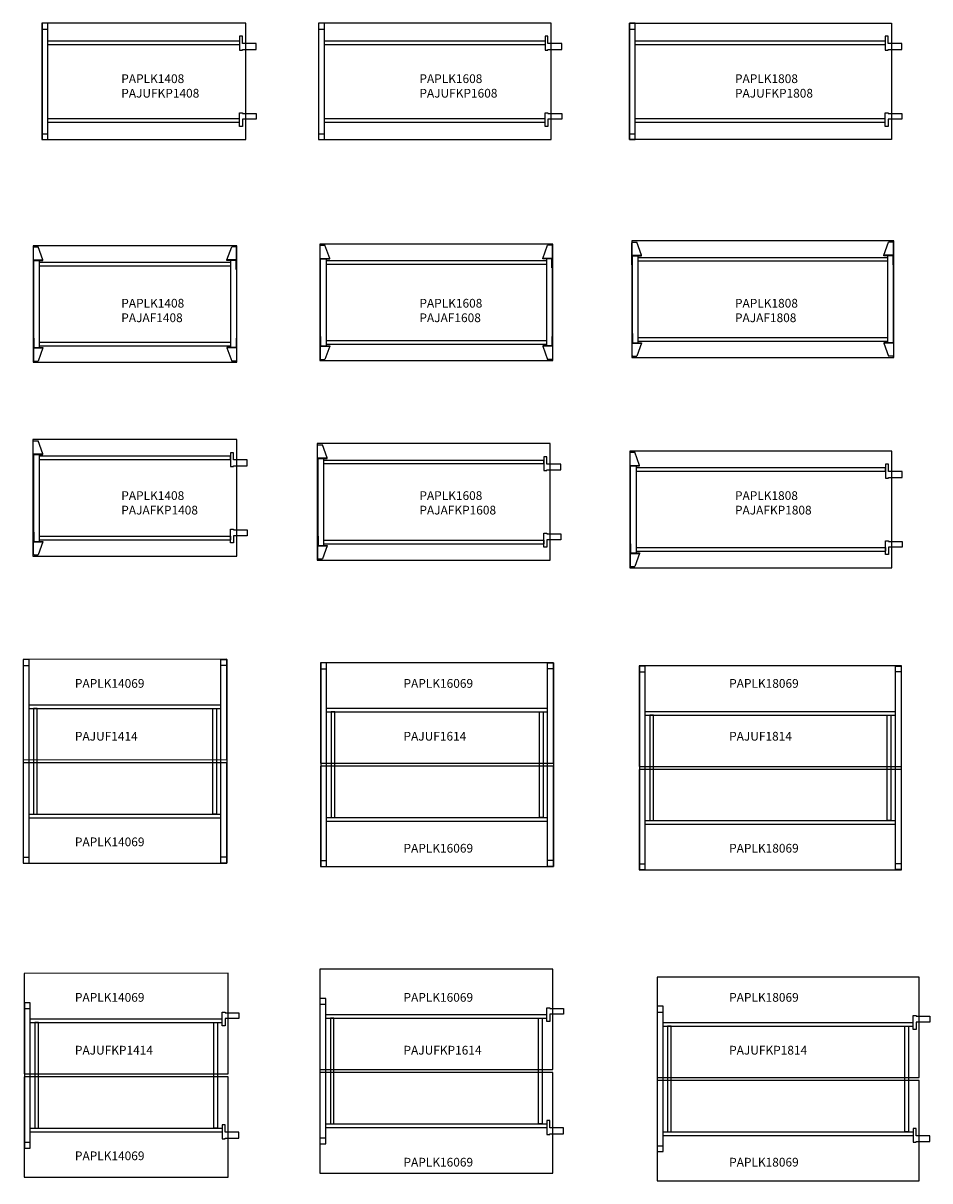
# Model space of a CAD drawing. Units: millimetres. Extents: x -54611 to -15209, y -35809 to 700.
# Drawn here: x -54554 to -48326, y -17531 to -9580 of the extents above; entities that cross this region are included whole.
import ezdxf

# ---------------------------------------------------------------- set-up
doc = ezdxf.new("R2010")
doc.units = ezdxf.units.MM
doc.layers.add('AS_Standard_moobel', color=7, linetype='Continuous')
doc.layers.add('AS_STANDARD_MOOBEL_TXT1', color=7, linetype='Continuous')

# ---------------------------------------------------------------- blocks, each defined once
blk = doc.blocks.new('PALUK1408FKP')
at = {"layer": 'AS_Standard_moobel', "color": 252}
for p, q in [((1, -41), (41, -41)), ((41, -120.5), (1357, -120.5)), ((41, -145.5), (1357, -145.5)), ((41, -654.5), (1357, -654.5)), ((41, -679.5), (1357, -679.5)), ((1, -759), (41, -759))]:
    blk.add_line(p, q, dxfattribs=at)
at = {"layer": 'AS_Standard_moobel'}
blk.add_lwpolyline([(0, -800), (1400, -800), (1400, 0), (0, 0)], close=True, dxfattribs=at)
at = {"layer": 'AS_Standard_moobel', "color": 252}
blk.add_lwpolyline([(1, -799), (41, -799), (41, -1), (1, -1)], close=True, dxfattribs=at)
for points in [[(1357, -90), (1357, -185), (1377, -185), (1377, -180), (1472, -180), (1472, -140), (1377, -140), (1377, -90), (1357, -90)], [(1357, -710), (1357, -615), (1377, -615), (1377, -620), (1472, -620), (1472, -660), (1377, -660), (1377, -710), (1357, -710)]]:
    blk.add_lwpolyline(points, dxfattribs=at)
blk = doc.blocks.new('PALUK1608FKP')
at = {"layer": 'AS_Standard_moobel', "color": 252}
for p, q in [((1, -41), (41, -41)), ((41, -120.5), (1557, -120.5)), ((41, -145.5), (1557, -145.5)), ((41, -654.5), (1557, -654.5)), ((41, -679.5), (1557, -679.5)), ((1, -759), (41, -759))]:
    blk.add_line(p, q, dxfattribs=at)
at = {"layer": 'AS_Standard_moobel'}
blk.add_lwpolyline([(0, -800), (1600, -800), (1600, 0), (0, 0)], close=True, dxfattribs=at)
at = {"layer": 'AS_Standard_moobel', "color": 252}
blk.add_lwpolyline([(1, -799), (41, -799), (41, -1), (1, -1)], close=True, dxfattribs=at)
for points in [[(1557, -90), (1557, -185), (1577, -185), (1577, -180), (1672, -180), (1672, -140), (1577, -140), (1577, -90), (1557, -90)], [(1557, -710), (1557, -615), (1577, -615), (1577, -620), (1672, -620), (1672, -660), (1577, -660), (1577, -710), (1557, -710)]]:
    blk.add_lwpolyline(points, dxfattribs=at)
blk = doc.blocks.new('PALUK1808FKP')
at = {"layer": 'AS_Standard_moobel', "color": 252}
for p, q in [((1, -41), (41, -41)), ((41, -120.5), (1757, -120.5)), ((41, -145.5), (1757, -145.5)), ((41, -654.5), (1757, -654.5)), ((41, -679.5), (1757, -679.5)), ((1, -759), (41, -759))]:
    blk.add_line(p, q, dxfattribs=at)
at = {"layer": 'AS_Standard_moobel'}
blk.add_lwpolyline([(1800, -800), (0, -800), (0, 0), (1800, 0)], close=True, dxfattribs=at)
at = {"layer": 'AS_Standard_moobel', "color": 252}
blk.add_lwpolyline([(1, -799), (41, -799), (41, -1), (1, -1)], close=True, dxfattribs=at)
for points in [[(1757, -90), (1757, -185), (1777, -185), (1777, -180), (1872, -180), (1872, -140), (1777, -140), (1777, -90), (1757, -90)], [(1757, -710), (1757, -615), (1777, -615), (1777, -620), (1872, -620), (1872, -660), (1777, -660), (1777, -710), (1757, -710)]]:
    blk.add_lwpolyline(points, dxfattribs=at)
blk = doc.blocks.new('A8')
at = {"layer": 'AS_Standard_moobel', "color": 252, "linetype": 'Continuous', "ltscale": 2}
for p, q in [((-65, 301.7), (-32.6, 392.2)), ((-4, 392.2), (-32.6, 392.2)), ((1, 297.2), (1, 388.2)), ((-65, 298.7), (-65, 301.7)), ((-2, 235.7), (1, 235.7)), ((-2, -235.7), (1, -235.7)), ((-65, -298.7), (-65, -301.7)), ((-65, -301.7), (-32.6, -392.2)), ((1, -297.2), (1, -388.2)), ((-4, -392.2), (-32.6, -392.2))]:
    blk.add_line(p, q, dxfattribs=at)
at = {"layer": 'AS_Standard_moobel', "color": 252}
for points in [[(1, 235.7), (1, 296.7, 0.331371), (-4, 301.7), (-65, 301.7)], [(-2, 235.7), (-2, 296.7, 0.414214), (-4, 298.7), (-65, 298.7)], [(-2, -235.7), (-2, -296.7, -0.414214), (-4, -298.7), (-65, -298.7)], [(1, -235.7), (1, -296.7, -0.331371), (-4, -301.7), (-65, -301.7)]]:
    blk.add_lwpolyline(points, format="xyb", dxfattribs=at)
at = {"layer": 'AS_Standard_moobel', "color": 252, "linetype": 'Continuous'}
blk.add_lwpolyline([(-40, 298.7), (-40, -298.7)], dxfattribs=at)
at = {"layer": 'AS_Standard_moobel', "color": 252}
blk.add_lwpolyline([(0, 235.7), (0, -235.7)], dxfattribs=at)
at = {"layer": 'AS_Standard_moobel', "color": 252, "linetype": 'Continuous', "ltscale": 2}
for centre, start, end in [((-3.9, 387.2), 11.14122, 91.53917), ((-3.9, -387.2), 268.46083, 348.85878)]:
    blk.add_arc(centre, 4.96, start, end, dxfattribs=at)
blk = doc.blocks.new('PALAK1408F')
at = {"layer": 'AS_Standard_moobel', "color": 252}
for p, q in [((43, -112.5), (1357, -112.5)), ((43, -137.5), (1357, -137.5)), ((43, -662.5), (1357, -662.5)), ((43, -687.5), (1357, -687.5))]:
    blk.add_line(p, q, dxfattribs=at)
at = {"layer": 'AS_Standard_moobel'}
blk.add_lwpolyline([(0, -800), (1400, -800), (1400, 0), (0, 0)], close=True, dxfattribs=at)
at = {"layer": 'AS_Standard_moobel', "xscale": -1}
blk.add_blockref('A8', (3, -400), dxfattribs=at)
at = {"layer": 'AS_Standard_moobel'}
blk.add_blockref('A8', (1397, -400), dxfattribs=at)
blk = doc.blocks.new('PALAK1608F')
at = {"layer": 'AS_Standard_moobel', "color": 252}
for p, q in [((43, -112.5), (1557, -112.5)), ((43, -137.5), (1557, -137.5)), ((43, -662.5), (1557, -662.5)), ((43, -687.5), (1557, -687.5))]:
    blk.add_line(p, q, dxfattribs=at)
at = {"layer": 'AS_Standard_moobel'}
blk.add_lwpolyline([(0, -800), (1600, -800), (1600, 0), (0, 0)], close=True, dxfattribs=at)
at = {"layer": 'AS_Standard_moobel', "xscale": -1}
blk.add_blockref('A8', (3, -400), dxfattribs=at)
at = {"layer": 'AS_Standard_moobel'}
blk.add_blockref('A8', (1597, -400), dxfattribs=at)
blk = doc.blocks.new('PALAK1808F')
at = {"layer": 'AS_Standard_moobel', "color": 252}
for p, q in [((43, -112.5), (1757, -112.5)), ((43, -137.5), (1757, -137.5)), ((43, -662.5), (1757, -662.5)), ((43, -687.5), (1757, -687.5))]:
    blk.add_line(p, q, dxfattribs=at)
at = {"layer": 'AS_Standard_moobel'}
blk.add_lwpolyline([(0, -800), (1800, -800), (1800, 0), (0, 0)], close=True, dxfattribs=at)
at = {"layer": 'AS_Standard_moobel', "xscale": -1}
blk.add_blockref('A8', (3, -400), dxfattribs=at)
at = {"layer": 'AS_Standard_moobel'}
blk.add_blockref('A8', (1797, -400), dxfattribs=at)
blk = doc.blocks.new('PALAK1408FKP')
at = {"layer": 'AS_Standard_moobel', "color": 252}
for p, q in [((-1357, -112.5), (-43, -112.5)), ((-1357, -137.5), (-43, -137.5)), ((-43, -137.5), (-43, -112.5)), ((-1357, -662.5), (-43, -662.5)), ((-1357, -687.5), (-43, -687.5)), ((-43, -662.5), (-43, -687.5))]:
    blk.add_line(p, q, dxfattribs=at)
at = {"layer": 'AS_Standard_moobel'}
blk.add_lwpolyline([(-1400, -800), (0, -800), (0, 0), (-1400, 0)], close=True, dxfattribs=at)
at = {"layer": 'AS_Standard_moobel', "color": 252}
for points in [[(-43, -90), (-43, -185), (-23, -185), (-23, -180), (72, -180), (72, -140), (-23, -140), (-23, -90), (-43, -90)], [(-43, -710), (-43, -615), (-23, -615), (-23, -620), (72, -620), (72, -660), (-23, -660), (-23, -710), (-43, -710)]]:
    blk.add_lwpolyline(points, dxfattribs=at)
at = {"layer": 'AS_Standard_moobel', "xscale": -1}
blk.add_blockref('A8', (-1397, -400), dxfattribs=at)
blk = doc.blocks.new('PALAK1608FKP')
at = {"layer": 'AS_Standard_moobel', "color": 252}
for p, q in [((-1557, -112.5), (-43, -112.5)), ((-1557, -137.5), (-43, -137.5)), ((-43, -137.5), (-43, -112.5)), ((-1557, -662.5), (-43, -662.5)), ((-1557, -687.5), (-43, -687.5)), ((-43, -662.5), (-43, -687.5))]:
    blk.add_line(p, q, dxfattribs=at)
at = {"layer": 'AS_Standard_moobel'}
blk.add_lwpolyline([(-1600, -800), (0, -800), (0, 0), (-1600, 0)], close=True, dxfattribs=at)
at = {"layer": 'AS_Standard_moobel', "color": 252}
for points in [[(-43, -90), (-43, -185), (-23, -185), (-23, -180), (72, -180), (72, -140), (-23, -140), (-23, -90), (-43, -90)], [(-43, -710), (-43, -615), (-23, -615), (-23, -620), (72, -620), (72, -660), (-23, -660), (-23, -710), (-43, -710)]]:
    blk.add_lwpolyline(points, dxfattribs=at)
at = {"layer": 'AS_Standard_moobel', "xscale": -1}
blk.add_blockref('A8', (-1597, -400), dxfattribs=at)
blk = doc.blocks.new('PALAK1808FKP')
at = {"layer": 'AS_Standard_moobel', "color": 252}
for p, q in [((-1757, -112.5), (-43, -112.5)), ((-1757, -137.5), (-43, -137.5)), ((-43, -137.5), (-43, -112.5)), ((-1757, -662.5), (-43, -662.5)), ((-1757, -687.5), (-43, -687.5)), ((-43, -662.5), (-43, -687.5))]:
    blk.add_line(p, q, dxfattribs=at)
at = {"layer": 'AS_Standard_moobel'}
blk.add_lwpolyline([(-1800, -800), (0, -800), (0, 0), (-1800, 0)], close=True, dxfattribs=at)
at = {"layer": 'AS_Standard_moobel', "color": 252}
for points in [[(-43, -90), (-43, -185), (-23, -185), (-23, -180), (72, -180), (72, -140), (-23, -140), (-23, -90), (-43, -90)], [(-43, -710), (-43, -615), (-23, -615), (-23, -620), (72, -620), (72, -660), (-23, -660), (-23, -710), (-43, -710)]]:
    blk.add_lwpolyline(points, dxfattribs=at)
at = {"layer": 'AS_Standard_moobel', "xscale": -1}
blk.add_blockref('A8', (-1797, -400), dxfattribs=at)
blk = doc.blocks.new('PALUK1414_69F')
at = {"layer": 'AS_Standard_moobel', "color": 252}
for p, q in [((-1399, -42.9), (-1359, -42.9)), ((-1, -42.9), (-41, -42.9)), ((-1359, -314.4), (-41, -314.4)), ((-1359, -339.4), (-41, -339.4)), ((-1359, -1064.4), (-41, -1064.4)), ((-1359, -1089.4), (-41, -1089.4)), ((-1399, -1360.9), (-1359, -1360.9)), ((-1, -1360.9), (-41, -1360.9))]:
    blk.add_line(p, q, dxfattribs=at)
at = {"layer": 'AS_Standard_moobel'}
for points in [[(-1400, -691.9), (0, -690), (0, 0), (-1400, -1.9)], [(-1400, -1401.9), (0, -1401.9), (0, -711.9), (-1400, -711.9)]]:
    blk.add_lwpolyline(points, close=True, dxfattribs=at)
at = {"layer": 'AS_Standard_moobel', "color": 252}
for points in [[(-1399, -1400.9), (-1359, -1400.9), (-1359, -2.9), (-1399, -2.9)], [(-1, -1400.9), (-41, -1400.9), (-41, -2.9), (-1, -2.9)], [(-1327.8, -1064.4), (-1302.8, -1064.4), (-1302.8, -339.4), (-1327.8, -339.4)], [(-72.2, -1064.4), (-97.2, -1064.4), (-97.2, -339.4), (-72.2, -339.4)]]:
    blk.add_lwpolyline(points, close=True, dxfattribs=at)
blk = doc.blocks.new('PALUK1614_69F')
at = {"layer": 'AS_Standard_moobel', "color": 252}
for p, q in [((-1599, -41), (-1559, -41)), ((-1, -41), (-41, -41)), ((-1559, -312.5), (-41, -312.5)), ((-1559, -337.5), (-41, -337.5)), ((-1559, -1062.5), (-41, -1062.5)), ((-1559, -1087.5), (-41, -1087.5)), ((-1599, -1359), (-1559, -1359)), ((-1, -1359), (-41, -1359))]:
    blk.add_line(p, q, dxfattribs=at)
at = {"layer": 'AS_Standard_moobel'}
for points in [[(-1600, -690), (0, -690), (0, 0), (-1600, 0)], [(-1600, -1400), (0, -1400), (0, -710), (-1600, -710)]]:
    blk.add_lwpolyline(points, close=True, dxfattribs=at)
at = {"layer": 'AS_Standard_moobel', "color": 252}
for points in [[(-1599, -1399), (-1559, -1399), (-1559, -1), (-1599, -1)], [(-1, -1399), (-41, -1399), (-41, -1), (-1, -1)], [(-1527.8, -1062.5), (-1502.8, -1062.5), (-1502.8, -337.5), (-1527.8, -337.5)], [(-72.2, -1062.5), (-97.2, -1062.5), (-97.2, -337.5), (-72.2, -337.5)]]:
    blk.add_lwpolyline(points, close=True, dxfattribs=at)
blk = doc.blocks.new('PALUK1814_69F')
at = {"layer": 'AS_Standard_moobel', "color": 252}
for p, q in [((-1799, -41), (-1759, -41)), ((-1, -41), (-41, -41)), ((-1759, -312.5), (-41, -312.5)), ((-1759, -337.5), (-41, -337.5)), ((-1759, -1062.5), (-41, -1062.5)), ((-1759, -1087.5), (-41, -1087.5)), ((-1799, -1359), (-1759, -1359)), ((-1, -1359), (-41, -1359))]:
    blk.add_line(p, q, dxfattribs=at)
at = {"layer": 'AS_Standard_moobel'}
for points in [[(-1800, -690), (0, -690), (0, 0), (-1800, 0)], [(-1800, -1400), (0, -1400), (0, -710), (-1800, -710)]]:
    blk.add_lwpolyline(points, close=True, dxfattribs=at)
at = {"layer": 'AS_Standard_moobel', "color": 252}
for points in [[(-1799, -1399), (-1759, -1399), (-1759, -1), (-1799, -1)], [(-1, -1399), (-41, -1399), (-41, -1), (-1, -1)], [(-1727.8, -1062.5), (-1702.8, -1062.5), (-1702.8, -337.5), (-1727.8, -337.5)], [(-72.2, -1062.5), (-97.2, -1062.5), (-97.2, -337.5), (-72.2, -337.5)]]:
    blk.add_lwpolyline(points, close=True, dxfattribs=at)
blk = doc.blocks.new('PALUK1414_69FKP')
at = {"layer": 'AS_Standard_moobel', "color": 252}
for p, q in [((-1399, -242.9), (-1359, -242.9)), ((-1359, -314.4), (-41, -314.4)), ((-1359, -339.4), (-41, -339.4)), ((-1359, -1064.4), (-41, -1064.4)), ((-1359, -1089.4), (-41, -1089.4)), ((-1399, -1160.9), (-1359, -1160.9))]:
    blk.add_line(p, q, dxfattribs=at)
at = {"layer": 'AS_Standard_moobel'}
for points in [[(-1400, -691.9), (0, -690), (0, 0), (-1400, -1.9)], [(-1400, -1401.9), (0, -1401.9), (0, -711.9), (-1400, -711.9)]]:
    blk.add_lwpolyline(points, close=True, dxfattribs=at)
at = {"layer": 'AS_Standard_moobel', "color": 252}
for points in [[(-1399, -1200.9), (-1359, -1200.9), (-1359, -202.9), (-1399, -202.9)], [(-1327.8, -1064.4), (-1302.8, -1064.4), (-1302.8, -339.4), (-1327.8, -339.4)], [(-72.2, -1064.4), (-97.2, -1064.4), (-97.2, -339.4), (-72.2, -339.4)]]:
    blk.add_lwpolyline(points, close=True, dxfattribs=at)
for points in [[(-41, -361.9), (-41, -266.9), (-21, -266.9), (-21, -271.9), (74, -271.9), (74, -311.9), (-21, -311.9), (-21, -361.9), (-41, -361.9)], [(-41, -1041.9), (-41, -1136.9), (-21, -1136.9), (-21, -1131.9), (74, -1131.9), (74, -1091.9), (-21, -1091.9), (-21, -1041.9), (-41, -1041.9)]]:
    blk.add_lwpolyline(points, dxfattribs=at)
blk = doc.blocks.new('PALUK1614_69FKP')
at = {"layer": 'AS_Standard_moobel', "color": 252}
for p, q in [((-1599, -241), (-1559, -241)), ((-1559, -312.5), (-41, -312.5)), ((-1559, -337.5), (-41, -337.5)), ((-1559, -1062.5), (-41, -1062.5)), ((-1559, -1087.5), (-41, -1087.5)), ((-1599, -1159), (-1559, -1159))]:
    blk.add_line(p, q, dxfattribs=at)
at = {"layer": 'AS_Standard_moobel'}
for points in [[(-1600, -690), (0, -690), (0, 0), (-1600, 0)], [(-1600, -1400), (0, -1400), (0, -710), (-1600, -710)]]:
    blk.add_lwpolyline(points, close=True, dxfattribs=at)
at = {"layer": 'AS_Standard_moobel', "color": 252}
for points in [[(-1599, -1199), (-1559, -1199), (-1559, -201), (-1599, -201)], [(-1527.8, -1062.5), (-1502.8, -1062.5), (-1502.8, -337.5), (-1527.8, -337.5)], [(-72.2, -1062.5), (-97.2, -1062.5), (-97.2, -337.5), (-72.2, -337.5)]]:
    blk.add_lwpolyline(points, close=True, dxfattribs=at)
for points in [[(-41, -360), (-41, -265), (-21, -265), (-21, -270), (74, -270), (74, -310), (-21, -310), (-21, -360), (-41, -360)], [(-41, -1040), (-41, -1135), (-21, -1135), (-21, -1130), (74, -1130), (74, -1090), (-21, -1090), (-21, -1040), (-41, -1040)]]:
    blk.add_lwpolyline(points, dxfattribs=at)
blk = doc.blocks.new('PALUK1814_69FKP')
at = {"layer": 'AS_Standard_moobel', "color": 252}
for p, q in [((-1799, -241), (-1759, -241)), ((-1759, -312.5), (-41, -312.5)), ((-1759, -337.5), (-41, -337.5)), ((-1759, -1062.5), (-41, -1062.5)), ((-1759, -1087.5), (-41, -1087.5)), ((-1799, -1159), (-1759, -1159))]:
    blk.add_line(p, q, dxfattribs=at)
at = {"layer": 'AS_Standard_moobel'}
for points in [[(-1800, -690), (0, -690), (0, 0), (-1800, 0)], [(-1800, -1400), (0, -1400), (0, -710), (-1800, -710)]]:
    blk.add_lwpolyline(points, close=True, dxfattribs=at)
at = {"layer": 'AS_Standard_moobel', "color": 252}
for points in [[(-1799, -1199), (-1759, -1199), (-1759, -201), (-1799, -201)], [(-1727.8, -1062.5), (-1702.8, -1062.5), (-1702.8, -337.5), (-1727.8, -337.5)], [(-72.2, -1062.5), (-97.2, -1062.5), (-97.2, -337.5), (-72.2, -337.5)]]:
    blk.add_lwpolyline(points, close=True, dxfattribs=at)
for points in [[(-41, -360), (-41, -265), (-21, -265), (-21, -270), (74, -270), (74, -310), (-21, -310), (-21, -360), (-41, -360)], [(-41, -1040), (-41, -1135), (-21, -1135), (-21, -1130), (74, -1130), (74, -1090), (-21, -1090), (-21, -1040), (-41, -1040)]]:
    blk.add_lwpolyline(points, dxfattribs=at)

msp = doc.modelspace()

# ---------------------------------------------------------------- block references
at = {"layer": 'AS_Standard_moobel'}
for name, p in [('PALUK1408FKP', (-54425, -9580)), ('PALUK1608FKP', (-52526.3, -9580)), ('PALUK1808FKP', (-50390.2, -9580)), ('PALAK1408F', (-54486.4, -11108.2)), ('PALAK1608F', (-52516.8, -11097.1)), ('PALAK1808F', (-50374.1, -11075.8)), ('PALAK1408FKP', (-53086.8, -12440.1)), ('PALAK1608FKP', (-50933.9, -12467.8)), ('PALAK1808FKP', (-48587.5, -12519.6)), ('PALUK1414_69F', (-53154.4, -13947.6)), ('PALUK1614_69F', (-50910.8, -13972.8)), ('PALUK1814_69F', (-48521.7, -13994.6)), ('PALUK1414_69FKP', (-53146.4, -16104.7)), ('PALUK1614_69FKP', (-50916.4, -16076.9)), ('PALUK1814_69FKP', (-48400, -16130.8))]:
    msp.add_blockref(name, p, dxfattribs=at)

# ---------------------------------------------------------------- texts
at = {"layer": 'AS_STANDARD_MOOBEL_TXT1', "char_height": 60, "attachment_point": 1}
for s, insert in [('PAPLK1408', (-53880.3, -9931.4)), ('PAPLK1608', (-51832.4, -9931.4)), ('PAPLK1808', (-49664.7, -9931.4)), ('PAJUFKP1408', (-53880.3, -10031.2)), ('PAJUFKP1608', (-51832.4, -10031.2)), ('PAJUFKP1808', (-49664.7, -10031.2)), ('PAPLK1408', (-53880.3, -11473.5)), ('PAPLK1608', (-51832.4, -11473.5)), ('PAPLK1808', (-49664.7, -11473.5)), ('PAJAF1408', (-53880.3, -11573.3)), ('PAJAF1608', (-51832.4, -11573.3)), ('PAJAF1808', (-49664.7, -11573.3)), ('PAPLK1408', (-53880.3, -12794.7)), ('PAPLK1608', (-51832.4, -12794.7)), ('PAPLK1808', (-49664.7, -12794.7)), ('PAJAFKP1408', (-53880.3, -12894.4)), ('PAJAFKP1608', (-51832.4, -12894.4)), ('PAJAFKP1808', (-49664.7, -12894.4))]:
    msp.add_mtext_dynamic_manual_height_columns(s, width=530.821, gutter_width=150, heights=[0], dxfattribs=dict(at, insert=insert))
at = {"layer": 'AS_STANDARD_MOOBEL_TXT1', "ltscale": 5, "char_height": 60, "attachment_point": 1}
for s, width, heights, insert in [('PAPLK14069', 540.623, [0], (-54198.8, -14084.5, 0)), ('PAPLK16069', 540.623, [0], (-51941.5, -14084.5, 0)), ('PAPLK18069', 540.623, [0], (-49704.8, -14084.5, 0)), ('PAJUF1414', 540.623, [0], (-54198.8, -14447.2, 0)), ('PAJUF1614', 533.967, [68.3], (-51941.5, -14447.2, 0)), ('PAJUF1814', 540.623, [0], (-49704.8, -14447.2, 0)), ('PAPLK14069', 540.623, [0], (-54198.8, -15172.6, 0)), ('PAPLK16069', 540.623, [0], (-51941.5, -15216.4, 0)), ('PAPLK18069', 540.623, [0], (-49704.8, -15216.4, 0)), ('PAPLK14069', 540.623, [0], (-54198.8, -16240.7, 0)), ('PAPLK16069', 540.623, [0], (-51941.5, -16240.7, 0)), ('PAPLK18069', 540.623, [0], (-49704.8, -16240.7, 0)), ('PAJUFKP1414', 540.623, [0], (-54198.8, -16603.4, 0)), ('PAJUFKP1614', 533.967, [68.3], (-51941.5, -16603.4, 0)), ('PAJUFKP1814', 540.623, [0], (-49704.8, -16603.4, 0)), ('PAPLK14069', 540.623, [0], (-54198.8, -17328.8, 0)), ('PAPLK16069', 540.623, [0], (-51941.5, -17372.6, 0)), ('PAPLK18069', 540.623, [0], (-49704.8, -17372.6, 0))]:
    msp.add_mtext_dynamic_manual_height_columns(s, width=width, gutter_width=50, heights=heights, dxfattribs=dict(at, insert=insert))

doc.saveas('drawing.dxf')
